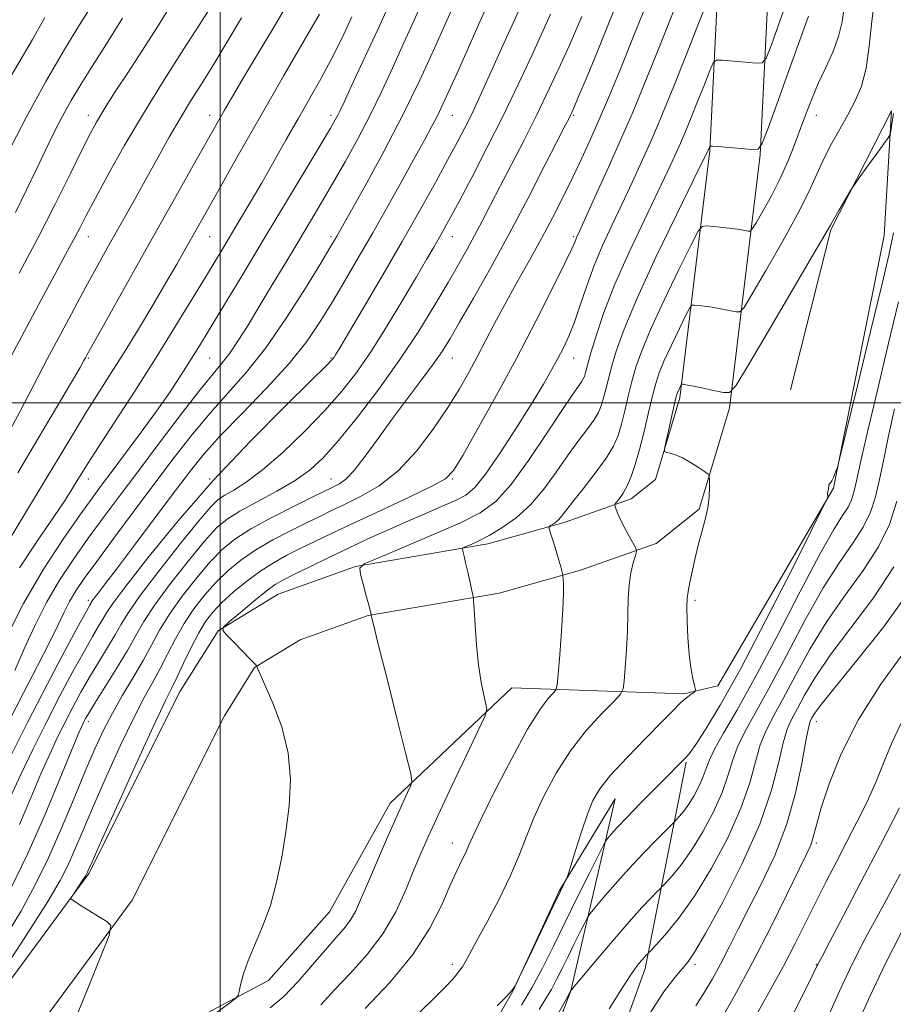
# Model space of a CAD drawing. Extents: x 2117300 to 2120200, y 307300 to 310200.
# Drawn here: x 2118959 to 2119139, y 308376 to 308579 of the extents above; entities that cross this region are included whole.
import ezdxf

# ---------------------------------------------------------------- set-up
doc = ezdxf.new("R2010")
doc.units = 0
doc.header["$MEASUREMENT"] = 0
for name, color, linetype, lineweight in [('BREAKLINE DTM HARD', 7, 'Continuous', 0), ('CONTOUR INDEX', 41, 'Continuous', 13), ('CONTOUR INTERMEDIATE', 44, 'Continuous', 0), ('GRID LINE', 7, 'Continuous', 0), ('SPOT ELEVATION DTM', 2, 'Continuous', 13)]:
    doc.layers.add(name, color=color, linetype=linetype, lineweight=lineweight)

msp = doc.modelspace()

# ---------------------------------------------------------------- linework, layer by layer
at = {"layer": 'BREAKLINE DTM HARD'}
for points in [[(2118865.66, 308268.04, 886.83), (2118889.08, 308301.09, 887.16), (2118931.88, 308347.3, 885.77), (2118972.97, 308403.02, 883.82), (2118991.8, 308440.61, 883.06), (2118999.59, 308453.07, 882.05), (2119011.97, 308460.6, 880.96), (2119027.88, 308466.28, 880.06), (2119055.19, 308470.99, 877.5), (2119071.1, 308475.43, 875.59), (2119084.74, 308480.27, 873.46), (2119089.69, 308484.23, 872.18), (2119094.77, 308501.03, 871.65), (2119100.89, 308552, 877.89), (2119104.24, 308619.1, 885.44), (2119111.15, 308676.23, 887.53), (2119119.9, 308739.64, 888.56), (2119131.97, 308801.82, 887.08), (2119137.67, 308854.03, 886.73), (2119136.45, 308885.7, 884.04)], [(2118874.26, 308262.19, 886.83), (2118897.17, 308294.52, 887.16), (2118939.91, 308340.66, 885.77), (2118981.87, 308397.56, 883.82), (2119000.88, 308435.51, 883.06), (2119007.1, 308445.47, 882.05), (2119016.47, 308451.16, 880.96), (2119030.53, 308456.18, 880.06), (2119057.48, 308460.83, 877.5), (2119074.24, 308465.51, 875.59), (2119089.87, 308471.05, 873.46), (2119098.71, 308478.13, 872.18), (2119104.99, 308498.89, 871.65), (2119111.26, 308551.12, 877.89), (2119114.61, 308618.22, 885.44), (2119121.46, 308674.89, 887.53), (2119130.16, 308737.94, 888.56), (2119142.26, 308800.26, 887.08), (2119148.09, 308853.66, 886.73), (2119148.48, 308883.28, 882.65)], [(2118900.95, 308292.34, 886.06), (2118906.33, 308293.61, 885.8), (2118915.66, 308291.18, 885.33), (2118922.32, 308285.21, 884.63), (2118926.27, 308282.54, 884.06), (2118933.08, 308286.72, 884.32), (2118953.45, 308307.75, 882.83), (2118956.31, 308315.64, 882.54), (2118957.48, 308327.86, 882.62), (2118960.09, 308342.16, 883.22), (2118970.58, 308354.64, 883.2), (2118990.57, 308370.7, 882.85), (2119009.97, 308380.95, 881.6), (2119022.52, 308395.1, 881.27), (2119035.02, 308417.54, 880.61), (2119060.14, 308441.28, 877.35), (2119095.56, 308440.04, 872.18), (2119102.59, 308441.73, 871.67), (2119126.37, 308482.45, 869.92), (2119136.84, 308534.48, 870.93), (2119138.35, 308560.16, 872.26), (2119125.86, 308535.66, 871.85), (2119117.56, 308502.69, 871.46)], [(2119096.05, 308425.96, 869.82), (2119087.6, 308383.47, 863.54), (2119072.72, 308341.98, 861.47), (2119056.8, 308302.13, 859.03), (2119047.85, 308309.74, 859.85), (2119057.41, 308339.82, 863.05), (2119072.3, 308378.83, 865.98), (2119081.39, 308418.42, 871.13), (2119069.91, 308399.52, 872.14), (2119060.3, 308378.76, 871.99), (2119053.33, 308366.5, 871.23), (2119041.8, 308355.26, 871.89), (2119029, 308348.14, 872.86), (2119000.05, 308341.97, 875.34), (2118978.59, 308329.43, 877.96)]]:
    msp.add_polyline3d(points, dxfattribs=at)
at = {"layer": 'CONTOUR INDEX', "flags": 128}
for points, elevation in [([(2119010.337, 308375.372), (2119013.142, 308377.68), (2119016.118, 308380.759), (2119019.068, 308384.178), (2119021.715, 308387.326), (2119023.848, 308389.752), (2119025.509, 308391.643), (2119026.805, 308393.345), (2119027.87, 308395.21), (2119028.958, 308397.602), (2119030.347, 308400.891), (2119032.21, 308405.244), (2119034.283, 308410.011), (2119036.195, 308414.344), (2119037.649, 308417.569), (2119038.648, 308419.726), (2119039.266, 308421.031), (2119039.533, 308421.909), (2119039.282, 308423.619), (2119038.298, 308427.627), (2119036.507, 308434.738), (2119034.398, 308443.119), (2119032.604, 308450.279), (2119031.598, 308454.343), (2119031.223, 308455.915), (2119031.166, 308456.216), (2119031.162, 308456.269), (2119031.159, 308456.298), (2119031.153, 308456.329), (2119031.125, 308456.44), (2119031, 308456.925), (2119030.686, 308458.131), (2119030.136, 308460.229), (2119029.495, 308462.675), (2119028.951, 308464.747), (2119028.795, 308465.964), (2119029.711, 308466.815), (2119032.485, 308468.03), (2119037.517, 308470.118), (2119043.666, 308472.717), (2119049.408, 308475.243), (2119053.624, 308477.355), (2119056.825, 308479.685), (2119059.929, 308483.106), (2119063.585, 308488.119), (2119067.363, 308493.746), (2119070.565, 308498.637), (2119072.669, 308501.774), (2119073.853, 308503.46), (2119074.472, 308504.331), (2119074.834, 308504.933), (2119075.059, 308505.457), (2119075.224, 308506.01), (2119075.413, 308506.746), (2119075.758, 308508.035), (2119076.399, 308510.294), (2119077.472, 308513.847), (2119079.091, 308518.627), (2119081.363, 308524.467), (2119084.287, 308531.084), (2119087.424, 308537.722), (2119090.225, 308543.51), (2119092.273, 308547.791), (2119093.662, 308550.779), (2119094.618, 308552.906), (2119095.363, 308554.616), (2119096.114, 308556.411), (2119097.083, 308558.807), (2119098.391, 308562.085), (2119099.787, 308565.602), (2119100.928, 308568.483), (2119101.624, 308570.075), (2119102.305, 308570.625), (2119103.555, 308570.606), (2119105.731, 308570.421), (2119108.291, 308570.204), (2119110.468, 308570.019), (2119111.736, 308570.061), (2119112.55, 308571.037), (2119113.608, 308573.784), (2119115.429, 308578.842), (2119117.826, 308585.56)], 880), ([(2118957.672, 308444.869), (2118959.65, 308449.306), (2118961.816, 308454.08), (2118964.232, 308458.89), (2118966.935, 308463.493), (2118969.844, 308467.883), (2118972.847, 308472.112), (2118975.898, 308476.288), (2118979.2, 308480.736), (2118983.02, 308485.833), (2118987.459, 308491.731), (2118991.968, 308497.665), (2118995.834, 308502.641), (2118998.549, 308505.977), (2119000.435, 308508.233), (2119002.018, 308510.278), (2119003.748, 308512.835), (2119005.752, 308516.042), (2119008.081, 308519.89), (2119010.735, 308524.307), (2119013.524, 308528.955), (2119016.213, 308533.433), (2119018.634, 308537.467), (2119020.909, 308541.29), (2119023.234, 308545.262), (2119025.745, 308549.656), (2119028.354, 308554.395), (2119030.915, 308559.314), (2119033.308, 308564.247), (2119035.503, 308569.009), (2119037.495, 308573.416), (2119039.295, 308577.355), (2119040.979, 308581.019)], 900), ([(2118956.252, 308493.548), (2118958.717, 308498.184), (2118961.49, 308503.478), (2118964.386, 308509.005), (2118967.231, 308514.384), (2118969.915, 308519.403), (2118972.344, 308523.891), (2118974.466, 308527.763), (2118976.409, 308531.263), (2118978.345, 308534.723), (2118980.412, 308538.407), (2118982.606, 308542.324), (2118984.888, 308546.42), (2118987.215, 308550.616), (2118989.529, 308554.747), (2118991.764, 308558.62), (2118993.901, 308562.147), (2118996.081, 308565.633), (2118998.489, 308569.482), (2119001.274, 308574.03), (2119004.446, 308579.322)], 910), ([(2118956.459, 308566.58), (2118958.802, 308570.553), (2118961.317, 308574.891), (2118963.885, 308579.436)], 920), ([(2118956.669, 308399.546), (2118960.303, 308407.048), (2118963.863, 308415.035), (2118967.01, 308422.512), (2118969.411, 308428.376), (2118970.845, 308431.857), (2118971.562, 308433.524), (2118971.924, 308434.282), (2118972.284, 308434.96), (2118972.95, 308436.097), (2118974.22, 308438.157), (2118976.251, 308441.401), (2118978.652, 308445.269), (2118980.891, 308449), (2118982.631, 308452.076), (2118984.312, 308454.966), (2118986.567, 308458.38), (2118989.794, 308462.758), (2118993.459, 308467.438), (2118996.789, 308471.484), (2118999.273, 308474.228), (2119001.429, 308476.076), (2119004.036, 308477.704), (2119007.617, 308479.637), (2119011.687, 308481.816), (2119015.504, 308484.03), (2119018.566, 308486.198), (2119021.306, 308488.755), (2119024.391, 308492.26), (2119028.292, 308497.084), (2119032.684, 308502.832), (2119037.041, 308508.917), (2119040.927, 308514.809), (2119044.24, 308520.197), (2119046.965, 308524.828), (2119049.123, 308528.553), (2119050.885, 308531.651), (2119052.456, 308534.511), (2119054.029, 308537.484), (2119055.746, 308540.796), (2119057.734, 308544.635), (2119060.07, 308549.125), (2119062.641, 308554.116), (2119065.282, 308559.392), (2119067.832, 308564.703), (2119070.135, 308569.67), (2119072.037, 308573.882), (2119073.449, 308577.084), (2119074.544, 308579.658)], 890), ([(2119062.122, 308375.872), (2119064.268, 308379.476), (2119066.441, 308383.528), (2119068.693, 308388.032), (2119071.105, 308392.974), (2119073.68, 308398.215), (2119076.097, 308403.097), (2119077.953, 308406.833), (2119078.986, 308408.895), (2119079.486, 308409.798), (2119079.882, 308410.314), (2119080.567, 308411.117), (2119081.794, 308412.483), (2119083.782, 308414.587), (2119086.596, 308417.466), (2119089.702, 308420.598), (2119092.412, 308423.324), (2119094.205, 308425.143), (2119095.229, 308426.19), (2119095.795, 308426.759), (2119096.222, 308427.185), (2119096.848, 308427.961), (2119098.016, 308429.622), (2119100.033, 308432.699), (2119103.06, 308437.707), (2119107.219, 308445.162), (2119112.42, 308455.08), (2119117.719, 308465.496), (2119121.959, 308473.944), (2119124.297, 308478.625), (2119125.15, 308480.383), (2119125.251, 308480.725), (2119125.212, 308480.903), (2119125.177, 308481.144), (2119125.172, 308481.42), (2119125.212, 308481.709), (2119125.278, 308482.003), (2119125.339, 308482.301), (2119125.376, 308482.599), (2119125.409, 308482.875), (2119125.471, 308483.107), (2119125.59, 308483.294), (2119125.776, 308483.538), (2119126.038, 308483.965), (2119126.371, 308484.643), (2119126.711, 308485.413), (2119126.985, 308486.06), (2119127.203, 308486.697), (2119127.731, 308488.772), (2119129.022, 308494.062), (2119131.321, 308503.514), (2119134.044, 308514.739), (2119136.399, 308524.516), (2119137.795, 308530.442), (2119138.439, 308533.387), (2119138.736, 308535.037)], 870), ([(2119098.01, 308375.795), (2119099.702, 308378.386), (2119101.44, 308381.318), (2119103.178, 308384.485), (2119104.907, 308387.838), (2119106.776, 308391.555), (2119108.973, 308395.872), (2119111.585, 308400.957), (2119114.311, 308406.728), (2119116.751, 308413.033), (2119118.592, 308419.603), (2119119.871, 308425.676), (2119120.715, 308430.367), (2119121.248, 308433.077), (2119121.601, 308434.338), (2119121.901, 308434.969), (2119122.379, 308435.781), (2119123.66, 308437.563), (2119126.469, 308441.099), (2119131.173, 308446.821), (2119136.698, 308453.76), (2119141.611, 308460.597)], 860), ([(2119131.285, 308371.885), (2119133.932, 308377.848), (2119137.025, 308384.384), (2119140.395, 308390.961)], 850)]:
    msp.add_lwpolyline(points, dxfattribs=dict(at, elevation=elevation))
at = {"layer": 'CONTOUR INTERMEDIATE', "flags": 128}
for points, elevation in [([(2118952.744, 308379.182), (2118959.906, 308390.041), (2118964.508, 308397.238), (2118967.06, 308401.587), (2118968.609, 308404.707), (2118970.062, 308407.996), (2118971.76, 308411.982), (2118973.907, 308416.976), (2118976.598, 308423.065), (2118979.508, 308429.45), (2118982.206, 308435.109), (2118984.369, 308439.307), (2118986.108, 308442.454), (2118987.644, 308445.243), (2118989.173, 308448.227), (2118990.796, 308451.383), (2118992.586, 308454.545), (2118994.6, 308457.568), (2118996.802, 308460.402), (2118999.138, 308463.017), (2119001.586, 308465.4), (2119004.271, 308467.609), (2119007.351, 308469.717), (2119010.884, 308471.767), (2119014.527, 308473.672), (2119017.833, 308475.312), (2119020.52, 308476.627), (2119022.947, 308477.8), (2119025.634, 308479.071), (2119028.961, 308480.685), (2119032.751, 308482.902), (2119036.686, 308485.986), (2119040.474, 308490.051), (2119043.934, 308494.618), (2119046.908, 308499.058), (2119049.301, 308502.896), (2119051.264, 308506.271), (2119053.006, 308509.476), (2119054.726, 308512.779), (2119056.566, 308516.333), (2119058.657, 308520.267), (2119061.071, 308524.645), (2119063.659, 308529.272), (2119066.21, 308533.892), (2119068.558, 308538.297), (2119070.7, 308542.484), (2119072.673, 308546.499), (2119074.52, 308550.404), (2119076.304, 308554.318), (2119078.094, 308558.377), (2119080.015, 308562.861), (2119082.416, 308568.649), (2119085.702, 308576.765), (2119090.04, 308587.623)], 886), ([(2118955.252, 308389.078), (2118958.917, 308395.176), (2118961.91, 308400.679), (2118964.609, 308406.255), (2118967.299, 308412.353), (2118969.898, 308418.536), (2118972.228, 308424.146), (2118974.186, 308428.716), (2118975.96, 308432.54), (2118977.813, 308436.102), (2118979.921, 308439.77), (2118982.117, 308443.45), (2118984.148, 308446.933), (2118985.867, 308450.096), (2118987.549, 308453.167), (2118989.576, 308456.463), (2118992.197, 308460.163), (2118995.13, 308463.92), (2118997.963, 308467.25), (2119000.453, 308469.826), (2119003.038, 308471.935), (2119006.327, 308474.021), (2119010.655, 308476.383), (2119015.27, 308478.737), (2119019.142, 308480.651), (2119021.527, 308481.821), (2119022.805, 308482.444), (2119023.638, 308482.839), (2119024.597, 308483.338), (2119025.891, 308484.303), (2119027.636, 308486.108), (2119029.905, 308488.995), (2119032.595, 308492.691), (2119035.559, 308496.79), (2119038.624, 308500.909), (2119041.516, 308504.74), (2119043.935, 308507.997), (2119045.73, 308510.583), (2119047.339, 308513.169), (2119049.346, 308516.618), (2119052.187, 308521.571), (2119055.699, 308527.8), (2119059.565, 308534.853), (2119063.453, 308542.198), (2119066.95, 308548.968), (2119069.625, 308554.213), (2119071.187, 308557.281), (2119071.911, 308558.7), (2119072.212, 308559.299), (2119072.473, 308559.855), (2119072.952, 308560.95), (2119073.874, 308563.12), (2119075.416, 308566.788), (2119077.552, 308571.937), (2119080.207, 308578.439), (2119083.258, 308586.031)], 888), ([(2118956.409, 308426.294), (2118960.339, 308434.178), (2118964.372, 308442), (2118968.036, 308448.927), (2118970.838, 308454.138), (2118972.441, 308457.088), (2118973.128, 308458.33), (2118973.336, 308458.692), (2118973.452, 308458.89), (2118973.654, 308459.19), (2118974.068, 308459.747), (2118974.859, 308460.772), (2118976.34, 308462.702), (2118978.863, 308466.032), (2118982.58, 308470.98), (2118986.84, 308476.671), (2118990.793, 308481.956), (2118993.875, 308486.029), (2118996.666, 308489.466), (2119000.034, 308493.185), (2119004.547, 308497.843), (2119009.591, 308503.048), (2119014.252, 308508.144), (2119017.854, 308512.646), (2119020.652, 308516.747), (2119023.136, 308520.811), (2119025.718, 308525.15), (2119028.486, 308529.869), (2119031.449, 308535.024), (2119034.562, 308540.56), (2119037.575, 308545.987), (2119040.184, 308550.707), (2119042.17, 308554.293), (2119043.653, 308557.005), (2119044.838, 308559.276), (2119045.933, 308561.54), (2119047.164, 308564.239), (2119048.758, 308567.818), (2119050.892, 308572.614), (2119053.541, 308578.534), (2119056.625, 308585.38)], 896), ([(2118956.756, 308418.72), (2118958.935, 308423.441), (2118961.46, 308428.704), (2118964.2, 308434.212), (2118967.01, 308439.653), (2118969.674, 308444.65), (2118971.966, 308448.811), (2118973.711, 308451.859), (2118974.969, 308453.976), (2118975.854, 308455.461), (2118976.597, 308456.727), (2118977.892, 308458.648), (2118980.547, 308462.216), (2118985.143, 308468.098), (2118991.35, 308475.673), (2118998.607, 308483.995), (2119006.271, 308492.143), (2119013.358, 308499.29), (2119018.8, 308504.629), (2119021.858, 308507.638), (2119023.116, 308508.93), (2119023.487, 308509.399), (2119023.812, 308509.924), (2119024.643, 308511.32), (2119026.458, 308514.386), (2119029.548, 308519.612), (2119033.452, 308526.257), (2119037.52, 308533.273), (2119041.204, 308539.762), (2119044.355, 308545.429), (2119046.924, 308550.128), (2119048.901, 308553.798), (2119050.434, 308556.718), (2119051.709, 308559.249), (2119052.914, 308561.759), (2119054.242, 308564.64), (2119055.886, 308568.29), (2119057.993, 308572.998), (2119060.513, 308578.624), (2119063.347, 308584.918)], 894), ([(2118955.771, 308451.295), (2118959.473, 308458.67), (2118963.602, 308465.724), (2118967.668, 308471.937), (2118971.12, 308476.881), (2118973.608, 308480.354), (2118975.595, 308483.061), (2118977.745, 308485.932), (2118980.539, 308489.655), (2118983.727, 308493.944), (2118986.872, 308498.269), (2118989.688, 308502.307), (2118992.489, 308506.562), (2118995.739, 308511.743), (2118999.763, 308518.334), (2119004.34, 308525.921), (2119009.112, 308533.862), (2119013.714, 308541.518), (2119017.761, 308548.248), (2119020.859, 308553.412), (2119022.754, 308556.598), (2119023.745, 308558.313), (2119024.266, 308559.294), (2119024.741, 308560.278), (2119025.542, 308561.997), (2119027.026, 308565.185), (2119029.432, 308570.335), (2119032.513, 308576.977), (2119035.9, 308584.405)], 902), ([(2118958.3, 308485.582), (2118962.382, 308492.439), (2118966.286, 308499.04), (2118969.362, 308504.266), (2118971.147, 308507.324), (2118971.943, 308508.717), (2118972.242, 308509.269), (2118972.532, 308509.81), (2118973.29, 308511.182), (2118974.988, 308514.23), (2118977.946, 308519.523), (2118981.872, 308526.54), (2118986.322, 308534.483), (2118990.857, 308542.562), (2118995.048, 308550.012), (2118998.472, 308556.076), (2119000.89, 308560.327), (2119002.821, 308563.652), (2119004.967, 308567.268), (2119007.84, 308572.069), (2119011.181, 308577.661), (2119014.538, 308583.329)], 908), ([(2118958.585, 308526.764), (2118962.422, 308533.956), (2118966.021, 308540.976), (2118969.141, 308547.242), (2118971.599, 308552.227), (2118973.301, 308555.604), (2118974.515, 308557.865), (2118975.6, 308559.708), (2118976.891, 308561.767), (2118978.611, 308564.431), (2118980.959, 308568.024), (2118984.019, 308572.713), (2118987.421, 308578.029), (2118990.678, 308583.342)], 914), ([(2118999.14, 308374.276), (2119001.758, 308376.204), (2119003.175, 308377.274), (2119003.744, 308377.925), (2119003.953, 308378.715), (2119004.23, 308380.105), (2119004.771, 308382.167), (2119005.712, 308384.874), (2119007.118, 308388.197), (2119008.765, 308392.078), (2119010.356, 308396.457), (2119011.659, 308401.258), (2119012.696, 308406.364), (2119013.552, 308411.643), (2119014.246, 308416.988), (2119014.523, 308422.383), (2119014.061, 308427.837), (2119012.696, 308433.258), (2119010.885, 308438.149), (2119009.243, 308441.911), (2119008.241, 308444.136), (2119007.78, 308445.164), (2119007.62, 308445.526), (2119007.555, 308445.673), (2119007.523, 308445.745), (2119007.495, 308445.803), (2119007.408, 308445.939), (2119007.047, 308446.359), (2119006.164, 308447.3), (2119004.635, 308448.873), (2119002.857, 308450.682), (2119001.352, 308452.207), (2119000.578, 308453.113), (2119000.73, 308453.819), (2119001.939, 308454.928), (2119004.198, 308456.84), (2119006.948, 308459.135), (2119009.494, 308461.188), (2119011.37, 308462.558), (2119013.044, 308463.545), (2119015.216, 308464.633), (2119018.388, 308466.186), (2119022.285, 308468.079), (2119026.432, 308470.07), (2119030.452, 308471.96), (2119034.344, 308473.74), (2119038.203, 308475.45), (2119042.048, 308477.105), (2119045.607, 308478.625), (2119048.533, 308479.911), (2119050.65, 308481.007), (2119052.468, 308482.543), (2119054.67, 308485.297), (2119057.711, 308489.728), (2119061.143, 308495.017), (2119064.292, 308500.031), (2119066.644, 308503.895), (2119068.323, 308506.787), (2119069.614, 308509.141), (2119070.762, 308511.37), (2119071.869, 308513.778), (2119072.998, 308516.644), (2119074.21, 308520.154), (2119075.557, 308524.126), (2119077.086, 308528.284), (2119078.831, 308532.42), (2119080.754, 308536.588), (2119082.801, 308540.907), (2119084.9, 308545.415), (2119086.91, 308549.823), (2119088.672, 308553.764), (2119090.124, 308557.096), (2119091.586, 308560.593), (2119093.474, 308565.259), (2119096.021, 308571.645), (2119098.741, 308578.496), (2119100.963, 308584.106)], 882), ([(2119038.625, 308372.075), (2119043.493, 308376.749), (2119046.448, 308379.693), (2119047.859, 308381.217), (2119048.484, 308381.974), (2119048.957, 308382.53), (2119049.427, 308383.091), (2119049.92, 308383.777), (2119050.502, 308384.755), (2119051.391, 308386.386), (2119052.847, 308389.077), (2119055.002, 308393.048), (2119057.483, 308397.753), (2119059.79, 308402.462), (2119061.572, 308406.634), (2119063.073, 308410.512), (2119064.684, 308414.531), (2119066.729, 308418.999), (2119069.252, 308423.711), (2119072.227, 308428.335), (2119075.539, 308432.546), (2119078.711, 308436.049), (2119081.173, 308438.558), (2119082.53, 308439.989), (2119083.074, 308441.055), (2119083.273, 308442.669), (2119083.5, 308445.488), (2119083.757, 308449.141), (2119083.952, 308452.997), (2119084.033, 308456.54), (2119084.097, 308459.702), (2119084.28, 308462.525), (2119084.669, 308465.021), (2119085.153, 308467.073), (2119085.573, 308468.533), (2119085.785, 308469.358), (2119085.706, 308469.944), (2119085.269, 308470.793), (2119084.461, 308472.253), (2119083.481, 308474.061), (2119082.584, 308475.8), (2119081.967, 308477.135), (2119081.605, 308478.053), (2119081.415, 308478.624), (2119081.338, 308478.939), (2119081.417, 308479.187), (2119081.721, 308479.582), (2119082.289, 308480.305), (2119083.044, 308481.405), (2119083.879, 308482.902), (2119084.711, 308484.83), (2119085.551, 308487.288), (2119086.435, 308490.39), (2119087.374, 308494.13), (2119088.296, 308498.019), (2119089.109, 308501.45), (2119089.776, 308504.029), (2119090.498, 308506.223), (2119091.532, 308508.711), (2119093.023, 308511.927), (2119094.657, 308515.313), (2119096.008, 308518.063), (2119096.783, 308519.583), (2119097.228, 308520.129), (2119097.726, 308520.17), (2119098.585, 308520.092), (2119099.824, 308519.953), (2119101.391, 308519.727), (2119103.186, 308519.408), (2119104.928, 308519.064), (2119106.289, 308518.782), (2119107.119, 308518.765), (2119107.969, 308519.684), (2119109.57, 308522.327), (2119112.384, 308527.127), (2119115.816, 308533.099), (2119119.004, 308538.905), (2119121.303, 308543.515), (2119122.948, 308547.135), (2119124.39, 308550.283), (2119125.981, 308553.377), (2119127.681, 308556.438), (2119129.352, 308559.39), (2119130.865, 308562.236), (2119132.141, 308565.293), (2119133.109, 308568.959), (2119133.756, 308573.504), (2119134.287, 308578.681), (2119134.961, 308584.117)], 874), ([(2118956.067, 308551.105), (2118960.007, 308558.804), (2118964.12, 308566.251), (2118967.956, 308572.804), (2118971.044, 308577.893), (2118973.06, 308581.162)], 918), ([(2118956.463, 308434.384), (2118959.503, 308440.28), (2118962.388, 308445.803), (2118964.811, 308450.519), (2118966.568, 308454.126), (2118967.861, 308456.866), (2118968.991, 308459.11), (2118970.269, 308461.262), (2118972.019, 308463.829), (2118974.574, 308467.343), (2118978.125, 308472.138), (2118982.298, 308477.736), (2118986.581, 308483.459), (2118990.57, 308488.751), (2118994.305, 308493.549), (2118997.934, 308497.913), (2119001.596, 308501.989), (2119005.392, 308506.267), (2119009.415, 308511.324), (2119013.644, 308517.437), (2119017.613, 308523.674), (2119020.743, 308528.804), (2119022.632, 308531.936), (2119023.585, 308533.531), (2119024.085, 308534.394), (2119024.601, 308535.311), (2119025.55, 308537.006), (2119027.337, 308540.192), (2119030.213, 308545.334), (2119033.813, 308551.933), (2119037.617, 308559.243), (2119041.158, 308566.53), (2119044.173, 308573.084), (2119046.454, 308578.202), (2119047.941, 308581.555)], 898), ([(2118956.948, 308509.614), (2118960.15, 308515.66), (2118963.197, 308521.363), (2118965.784, 308526.166), (2118967.693, 308529.681), (2118969.066, 308532.204), (2118970.133, 308534.203), (2118971.138, 308536.155), (2118972.393, 308538.595), (2118974.224, 308542.064), (2118976.874, 308546.945), (2118980.256, 308552.96), (2118984.199, 308559.668), (2118988.463, 308566.573), (2118992.529, 308572.952), (2118995.809, 308578.029), (2118997.893, 308581.279)], 912), ([(2118967.069, 308365.686), (2118971.565, 308376.433), (2118975.169, 308385.304), (2118977.109, 308390.263), (2118977.493, 308392.293), (2118976.65, 308393.134), (2118974.95, 308394.178), (2118972.924, 308395.428), (2118971.141, 308396.54), (2118970.038, 308397.25), (2118969.506, 308397.615), (2118969.301, 308397.774), (2118969.233, 308397.875), (2118969.335, 308398.101), (2118969.693, 308398.647), (2118970.346, 308399.622), (2118971.125, 308400.79), (2118971.814, 308401.832), (2118972.248, 308402.508), (2118972.479, 308402.897), (2118972.61, 308403.159), (2118972.824, 308403.64), (2118973.622, 308405.429), (2118975.586, 308409.806), (2118979.01, 308417.414), (2118983.056, 308426.359), (2118986.599, 308434.116), (2118988.817, 308438.845), (2118990.099, 308441.457), (2118991.141, 308443.554), (2118992.48, 308446.359), (2118994.042, 308449.599), (2118995.596, 308452.627), (2118997.003, 308454.973), (2118998.474, 308456.884), (2119000.312, 308458.783), (2119002.72, 308460.974), (2119005.504, 308463.283), (2119008.376, 308465.413), (2119011.113, 308467.151), (2119013.784, 308468.607), (2119016.525, 308469.972), (2119019.513, 308471.434), (2119023.089, 308473.157), (2119027.629, 308475.303), (2119033.248, 308477.92), (2119038.994, 308480.602), (2119043.652, 308482.831), (2119046.417, 308484.368), (2119048.118, 308486.101), (2119049.997, 308489.196), (2119052.996, 308494.483), (2119056.865, 308501.43), (2119061.054, 308509.165), (2119065.051, 308516.832), (2119068.485, 308523.634), (2119071.022, 308528.788), (2119072.451, 308531.777), (2119073.067, 308533.144), (2119073.288, 308533.695), (2119073.517, 308534.229), (2119074.102, 308535.513), (2119075.377, 308538.303), (2119077.527, 308543.038), (2119080.158, 308548.868), (2119082.727, 308554.622), (2119084.885, 308559.575), (2119087.059, 308564.774), (2119089.864, 308571.71), (2119093.652, 308581.204)], 884), ([(2119029.872, 308375.204), (2119034.983, 308380.601), (2119039.715, 308386.311), (2119043.229, 308391.744), (2119045.662, 308396.586), (2119047.399, 308400.596), (2119048.761, 308403.609), (2119049.825, 308405.784), (2119050.609, 308407.36), (2119051.216, 308408.702), (2119052.1, 308410.675), (2119053.802, 308414.27), (2119056.645, 308420.036), (2119060.086, 308426.754), (2119063.36, 308432.763), (2119065.857, 308436.782), (2119067.563, 308439.05), (2119068.616, 308440.183), (2119069.17, 308440.844), (2119069.438, 308441.861), (2119069.65, 308444.108), (2119069.977, 308448.105), (2119070.35, 308452.974), (2119070.642, 308457.487), (2119070.76, 308460.679), (2119070.751, 308462.642), (2119070.694, 308463.732), (2119070.655, 308464.29), (2119070.62, 308464.584), (2119070.56, 308464.869), (2119070.442, 308465.375), (2119070.214, 308466.25), (2119069.822, 308467.621), (2119069.246, 308469.512), (2119068.616, 308471.53), (2119068.096, 308473.178), (2119067.821, 308474.101), (2119067.812, 308474.498), (2119068.062, 308474.709), (2119068.544, 308475.014), (2119069.158, 308475.444), (2119069.783, 308475.972), (2119070.377, 308476.63), (2119071.208, 308477.698), (2119072.622, 308479.517), (2119074.808, 308482.269), (2119077.32, 308485.498), (2119079.557, 308488.589), (2119081.067, 308491.1), (2119082.01, 308493.291), (2119082.698, 308495.597), (2119083.387, 308498.335), (2119084.117, 308501.358), (2119084.872, 308504.398), (2119085.698, 308507.35), (2119086.883, 308510.738), (2119088.776, 308515.248), (2119091.536, 308521.202), (2119094.562, 308527.469), (2119097.062, 308532.558), (2119098.496, 308535.372), (2119099.32, 308536.383), (2119100.241, 308536.46), (2119101.778, 308536.327), (2119103.696, 308536.147), (2119105.576, 308535.943), (2119107.074, 308535.735), (2119108.151, 308535.548), (2119108.845, 308535.408), (2119109.248, 308535.4), (2119109.661, 308535.847), (2119110.439, 308537.131), (2119111.821, 308539.503), (2119113.593, 308542.685), (2119115.423, 308546.268), (2119117.048, 308549.893), (2119118.454, 308553.414), (2119119.693, 308556.738), (2119120.831, 308559.816), (2119121.982, 308562.778), (2119123.274, 308565.798), (2119124.768, 308568.999), (2119126.253, 308572.286), (2119127.451, 308575.508), (2119128.173, 308578.551), (2119128.586, 308581.432)], 876), ([(2118955.699, 308470.389), (2118959.498, 308476.633), (2118963.369, 308483.042), (2118966.822, 308488.803), (2118969.847, 308493.845), (2118972.55, 308498.278), (2118975.054, 308502.265), (2118977.541, 308506.168), (2118980.205, 308510.397), (2118983.155, 308515.201), (2118986.146, 308520.17), (2118988.846, 308524.731), (2118991.071, 308528.567), (2118993.233, 308532.375), (2118995.894, 308537.109), (2118999.465, 308543.458), (2119003.759, 308551.058), (2119008.439, 308559.278), (2119013.132, 308567.443), (2119017.323, 308574.682), (2119020.458, 308580.077)], 906), ([(2118957.823, 308539.237), (2118960.123, 308543.912), (2118962.228, 308548.294), (2118964.1, 308552.231), (2118965.821, 308555.788), (2118967.507, 308559.087), (2118969.281, 308562.282), (2118971.293, 308565.644), (2118973.701, 308569.475), (2118976.607, 308574.016), (2118979.885, 308579.258)], 916), ([(2118958.633, 308466), (2118962.426, 308471.695), (2118965.735, 308476.532), (2118968.051, 308479.985), (2118969.546, 308482.317), (2118970.567, 308483.987), (2118971.481, 308485.501), (2118972.754, 308487.542), (2118974.875, 308490.838), (2118978.182, 308495.908), (2118982.412, 308502.434), (2118987.15, 308509.885), (2118991.991, 308517.709), (2118996.572, 308525.256), (2119000.537, 308531.852), (2119003.657, 308537.051), (2119006.202, 308541.324), (2119008.571, 308545.37), (2119011.069, 308549.725), (2119013.648, 308554.261), (2119016.164, 308558.686), (2119018.513, 308562.797), (2119020.733, 308566.751), (2119022.899, 308570.792), (2119025.061, 308575.091), (2119027.178, 308579.523)], 904), ([(2118958.67, 308413.149), (2118961.002, 308418.623), (2118963.083, 308423.548), (2118964.89, 308427.649), (2118966.511, 308431.114), (2118968.062, 308434.247), (2118969.647, 308437.306), (2118971.312, 308440.373), (2118973.093, 308443.484), (2118974.981, 308446.63), (2118976.811, 308449.623), (2118978.372, 308452.231), (2118979.614, 308454.402), (2118981.102, 308456.807), (2118983.557, 308460.298), (2118987.392, 308465.353), (2118991.787, 308470.957), (2118995.615, 308475.718), (2118998.063, 308478.616), (2118999.586, 308480.103), (2119000.953, 308480.997), (2119002.821, 308482.039), (2119005.396, 308483.652), (2119008.771, 308486.181), (2119012.927, 308489.814), (2119017.395, 308494.103), (2119021.595, 308498.444), (2119025.11, 308502.42), (2119028.177, 308506.354), (2119031.201, 308510.756), (2119034.451, 308515.918), (2119037.667, 308521.264), (2119040.459, 308526), (2119042.536, 308529.533), (2119044.026, 308532.072), (2119045.158, 308534.024), (2119046.184, 308535.838), (2119047.429, 308538.119), (2119049.241, 308541.514), (2119051.848, 308546.459), (2119055, 308552.55), (2119058.327, 308559.179), (2119061.491, 308565.751), (2119064.28, 308571.737), (2119066.509, 308576.623), (2119068.074, 308580.081)], 892), ([(2119020.746, 308375.952), (2119023.591, 308379.052), (2119026.871, 308382.506), (2119030.332, 308386.345), (2119033.552, 308390.582), (2119036.195, 308395.151), (2119038.29, 308399.691), (2119039.952, 308403.762), (2119041.352, 308407.158), (2119042.861, 308410.595), (2119044.905, 308415.022), (2119047.709, 308420.97), (2119050.721, 308427.304), (2119053.188, 308432.475), (2119054.543, 308435.391), (2119054.956, 308436.806), (2119054.783, 308437.931), (2119054.338, 308439.768), (2119053.786, 308442.47), (2119053.25, 308445.981), (2119052.832, 308450.117), (2119052.539, 308454.197), (2119052.353, 308457.41), (2119052.246, 308459.228), (2119052.13, 308460.233), (2119051.909, 308461.284), (2119051.519, 308463.012), (2119051.042, 308465.116), (2119050.594, 308467.064), (2119050.27, 308468.436), (2119050.062, 308469.277), (2119049.942, 308469.741), (2119049.911, 308469.985), (2119050.094, 308470.155), (2119050.649, 308470.398), (2119051.707, 308470.848), (2119053.302, 308471.592), (2119055.439, 308472.706), (2119058.081, 308474.264), (2119061.009, 308476.335), (2119063.959, 308478.987), (2119066.715, 308482.211), (2119069.252, 308485.702), (2119071.594, 308489.077), (2119073.738, 308492.022), (2119075.587, 308494.479), (2119077.014, 308496.46), (2119077.95, 308498.016), (2119078.535, 308499.374), (2119078.961, 308500.803), (2119079.4, 308502.541), (2119079.937, 308504.696), (2119080.635, 308507.346), (2119081.617, 308510.663), (2119083.24, 308515.194), (2119085.922, 308521.585), (2119089.826, 308530.024), (2119094.104, 308538.892), (2119097.65, 308546.114), (2119099.645, 308550.168), (2119100.414, 308551.735), (2119100.563, 308552.047), (2119100.602, 308552.136), (2119100.641, 308552.23), (2119100.692, 308552.355), (2119100.76, 308552.526), (2119100.832, 308552.709), (2119100.892, 308552.859), (2119100.989, 308552.937), (2119101.449, 308552.93), (2119102.667, 308552.831), (2119104.844, 308552.646), (2119107.404, 308552.429), (2119109.58, 308552.244), (2119110.857, 308552.308), (2119111.728, 308553.441), (2119112.938, 308556.613), (2119115.001, 308562.328), (2119117.491, 308569.229), (2119119.752, 308575.491), (2119121.274, 308579.701)], 878), ([(2119057.113, 308375.774), (2119058.988, 308377.688), (2119060.101, 308378.904), (2119060.629, 308379.583), (2119060.825, 308379.917), (2119060.962, 308380.193), (2119061.382, 308381.069), (2119062.445, 308383.295), (2119064.348, 308387.282), (2119066.642, 308392.084), (2119068.717, 308396.414), (2119070.097, 308399.28), (2119070.867, 308400.86), (2119071.245, 308401.625), (2119071.454, 308402.079), (2119071.719, 308402.853), (2119072.267, 308404.613), (2119073.246, 308407.756), (2119074.481, 308411.62), (2119075.718, 308415.278), (2119076.835, 308418.083), (2119078.242, 308420.506), (2119080.483, 308423.297), (2119083.858, 308426.946), (2119087.698, 308430.894), (2119091.09, 308434.32), (2119093.348, 308436.609), (2119094.698, 308437.967), (2119095.594, 308438.806), (2119096.396, 308439.465), (2119097.106, 308439.991), (2119097.634, 308440.358), (2119097.911, 308440.595), (2119097.946, 308440.953), (2119097.772, 308441.74), (2119097.431, 308443.207), (2119097.016, 308445.383), (2119096.632, 308448.24), (2119096.366, 308451.652), (2119096.223, 308455.093), (2119096.187, 308457.939), (2119096.251, 308459.786), (2119096.429, 308461.126), (2119096.745, 308462.669), (2119097.21, 308464.944), (2119097.805, 308467.742), (2119098.5, 308470.671), (2119099.249, 308473.414), (2119099.95, 308475.955), (2119100.482, 308478.357), (2119100.762, 308480.633), (2119100.854, 308482.61), (2119100.855, 308484.063), (2119100.81, 308484.874), (2119100.549, 308485.338), (2119099.85, 308485.852), (2119098.578, 308486.702), (2119096.958, 308487.728), (2119095.301, 308488.659), (2119093.873, 308489.284), (2119092.759, 308489.637), (2119091.994, 308489.815), (2119091.602, 308489.97), (2119091.563, 308490.494), (2119091.841, 308491.835), (2119092.379, 308494.23), (2119093.019, 308497.071), (2119093.578, 308499.536), (2119093.923, 308501.015), (2119094.121, 308501.746), (2119094.288, 308502.174), (2119094.51, 308502.653), (2119094.753, 308503.157), (2119094.954, 308503.567), (2119095.07, 308503.793), (2119095.136, 308503.875), (2119095.21, 308503.881), (2119095.392, 308503.858), (2119095.952, 308503.758), (2119097.206, 308503.511), (2119099.299, 308503.081), (2119101.706, 308502.58), (2119103.734, 308502.156), (2119104.99, 308502.131), (2119106.277, 308503.522), (2119108.701, 308507.524), (2119112.933, 308514.71), (2119117.919, 308523.188), (2119122.177, 308530.445), (2119124.619, 308534.641), (2119125.751, 308536.619), (2119126.475, 308537.895), (2119127.489, 308539.637), (2119128.659, 308541.627), (2119129.647, 308543.299), (2119130.245, 308544.296), (2119130.777, 308545.094), (2119131.7, 308546.376), (2119133.301, 308548.583), (2119135.184, 308551.18), (2119136.784, 308553.387), (2119137.683, 308554.651), (2119138.047, 308555.321), (2119138.188, 308555.969), (2119138.357, 308557.026), (2119138.569, 308558.347), (2119138.774, 308559.642)], 872), ([(2119065.754, 308375.011), (2119067.135, 308377.253), (2119068.264, 308379.154), (2119069.356, 308381.191), (2119070.487, 308383.454), (2119071.7, 308385.937), (2119072.993, 308388.571), (2119074.208, 308391.024), (2119075.141, 308392.901), (2119075.701, 308393.986), (2119076.238, 308394.781), (2119077.213, 308395.967), (2119078.97, 308398.051), (2119081.383, 308400.85), (2119084.212, 308404.006), (2119087.185, 308407.16), (2119089.917, 308409.957), (2119091.993, 308412.04), (2119093.142, 308413.189), (2119093.682, 308413.738), (2119094.077, 308414.157), (2119094.698, 308414.842), (2119095.559, 308415.89), (2119096.582, 308417.325), (2119097.681, 308419.124), (2119098.727, 308421.093), (2119099.579, 308422.991), (2119100.185, 308424.686), (2119100.839, 308426.476), (2119101.922, 308428.766), (2119103.764, 308431.982), (2119106.486, 308436.62), (2119110.158, 308443.196), (2119114.703, 308451.824), (2119119.45, 308461.003), (2119123.58, 308468.832), (2119126.47, 308473.901), (2119128.287, 308476.776), (2119129.394, 308478.514), (2119130.116, 308480.019), (2119130.619, 308481.578), (2119131.029, 308483.321), (2119131.495, 308485.518), (2119132.251, 308488.969), (2119133.552, 308494.611), (2119135.523, 308502.892), (2119137.768, 308512.296), (2119139.764, 308520.816)], 868), ([(2119069.518, 308373.901), (2119071.436, 308377.353), (2119072.151, 308378.639), (2119072.267, 308378.848), (2119072.287, 308378.885), (2119072.307, 308378.925), (2119072.323, 308378.958), (2119072.413, 308379.074), (2119072.989, 308379.764), (2119074.544, 308381.619), (2119077.358, 308384.971), (2119080.86, 308389.106), (2119084.266, 308393.048), (2119086.937, 308396.019), (2119088.824, 308398.015), (2119090.023, 308399.228), (2119090.684, 308399.891), (2119091.173, 308400.399), (2119091.908, 308401.186), (2119093.212, 308402.624), (2119095.019, 308404.824), (2119097.167, 308407.835), (2119099.474, 308411.612), (2119101.668, 308415.744), (2119103.456, 308419.728), (2119104.663, 308423.186), (2119105.582, 308426.247), (2119106.62, 308429.167), (2119108.135, 308432.256), (2119110.264, 308436.05), (2119113.094, 308441.14), (2119116.622, 308447.813), (2119120.503, 308455.143), (2119124.302, 308461.898), (2119127.649, 308467.145), (2119130.418, 308471.135), (2119132.544, 308474.415), (2119134.018, 308477.487), (2119135.044, 308480.669), (2119135.882, 308484.229), (2119136.758, 308488.399), (2119137.767, 308493.248), (2119138.971, 308498.805)], 866), ([(2119080.171, 308375.171), (2119083.095, 308379.77), (2119085.062, 308382.743), (2119086.253, 308384.387), (2119086.972, 308385.255), (2119087.475, 308385.815), (2119087.829, 308386.19), (2119088.053, 308386.417), (2119088.226, 308386.594), (2119088.663, 308387.06), (2119089.739, 308388.216), (2119091.726, 308390.406), (2119094.479, 308393.759), (2119097.752, 308398.346), (2119101.267, 308404.101), (2119104.609, 308410.396), (2119107.334, 308416.465), (2119109.142, 308421.686), (2119110.324, 308426.019), (2119111.319, 308429.567), (2119112.506, 308432.529), (2119114.043, 308435.479), (2119116.03, 308439.083), (2119118.541, 308443.802), (2119121.555, 308449.283), (2119125.025, 308454.965), (2119128.828, 308460.389), (2119132.549, 308465.493), (2119135.695, 308470.315), (2119137.92, 308474.955), (2119139.47, 308479.76)], 864), ([(2119088.791, 308374.52), (2119091.599, 308378.835), (2119093.687, 308381.618), (2119095.205, 308383.388), (2119096.384, 308384.772), (2119097.785, 308386.824), (2119100.056, 308390.703), (2119103.569, 308397.136), (2119107.614, 308405.116), (2119111.211, 308413.202), (2119113.62, 308420.186), (2119115.067, 308425.79), (2119116.017, 308429.967), (2119116.877, 308432.803), (2119117.822, 308434.908), (2119118.965, 308437.026), (2119120.46, 308439.792), (2119122.607, 308443.423), (2119125.747, 308448.032), (2119130.008, 308453.633), (2119134.68, 308459.852), (2119138.845, 308466.216)], 862), ([(2119102.4, 308371.594), (2119105.902, 308377.711), (2119109.73, 308384.725), (2119113.47, 308391.986), (2119116.777, 308398.672), (2119119.32, 308403.917), (2119120.885, 308407.138), (2119121.7, 308408.89), (2119122.109, 308410.008), (2119122.436, 308411.28), (2119122.945, 308413.291), (2119123.883, 308416.574), (2119125.488, 308421.493), (2119127.97, 308427.722), (2119131.53, 308434.764), (2119136.162, 308442.054), (2119141.027, 308448.757)], 858), ([(2119110.709, 308374.323), (2119113.418, 308379.102), (2119116.084, 308383.936), (2119118.509, 308388.585), (2119120.731, 308393.023), (2119122.84, 308397.275), (2119124.917, 308401.376), (2119126.997, 308405.406), (2119129.103, 308409.455), (2119131.237, 308413.59), (2119133.308, 308417.779), (2119135.205, 308421.965), (2119136.878, 308426.095), (2119138.514, 308430.119), (2119140.364, 308433.992)], 856), ([(2119118.252, 308374.377), (2119120.877, 308379.65), (2119122.38, 308382.652), (2119123.001, 308383.907), (2119123.184, 308384.286), (2119123.378, 308384.663), (2119124.036, 308385.913), (2119125.61, 308388.913), (2119128.397, 308394.235), (2119132.056, 308401.236), (2119136.088, 308408.972), (2119140.022, 308416.543)], 854), ([(2119125.339, 308373.691), (2119127.632, 308378.815), (2119130.168, 308384.19), (2119132.884, 308389.512), (2119135.591, 308394.54), (2119138.062, 308399.044), (2119140.135, 308402.873)], 852)]:
    msp.add_lwpolyline(points, dxfattribs=dict(at, elevation=elevation))
at = {"layer": 'GRID LINE', "flags": 128}
for points in [[(2119000, 307500), (2119000, 310000)], [(2120000, 308500), (2117500, 308500)]]:
    msp.add_lwpolyline(points, dxfattribs=at)
at = {"layer": 'SPOT ELEVATION DTM'}
for p in [(2118972.87, 308559.29, 914.57), (2118997.87, 308559.29, 908.59), (2119022.87, 308559.29, 902.42), (2119047.87, 308559.29, 895.16), (2119072.87, 308559.29, 887.81), (2119122.87, 308559.29, 875.34), (2118972.87, 308534.29, 911.29), (2118997.87, 308534.29, 905.12), (2119022.87, 308534.29, 898.33), (2119047.87, 308534.29, 891.29), (2119072.87, 308534.29, 884.22), (2118972.87, 308509.29, 907.84), (2118997.87, 308509.29, 901.05), (2119022.87, 308509.29, 894.16), (2119047.87, 308509.29, 887.23), (2119072.87, 308509.29, 881.26), (2118972.87, 308484.29, 903.36), (2118997.87, 308484.29, 894), (2119022.87, 308484.29, 888.77), (2119047.87, 308484.29, 883.85), (2118972.87, 308459.29, 896.37), (2119097.87, 308459.29, 871.7), (2118972.87, 308434.29, 889.51), (2119122.87, 308434.29, 859.34), (2119047.87, 308409.29, 876.64), (2119122.87, 308409.29, 857.7), (2119047.87, 308384.29, 874.38), (2119097.87, 308384.29, 861.62), (2119122.87, 308384.29, 854.09)]:
    msp.add_point(p, dxfattribs=at)

doc.saveas('drawing.dxf')
